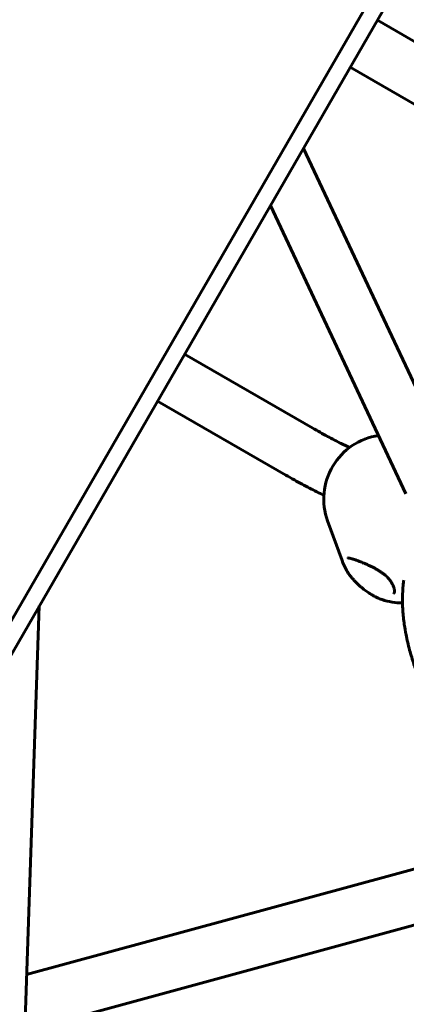
# Model space of a CAD drawing. Units: millimetres. Extents: x 14.4 to 84.4, y 74.3 to 144.3.
# Drawn here: x 52.8 to 53.9, y 113.1 to 116 of the extents above; entities that cross this region are included whole.
import ezdxf

# ---------------------------------------------------------------- set-up
doc = ezdxf.new("R2010")
doc.units = ezdxf.units.MM
doc.linetypes.add('K5LT_BASIC', pattern=[0])
doc.layers.add('Системный слой (2)', color=7, linetype='Continuous')

# ---------------------------------------------------------------- blocks, each defined once
blk = doc.blocks.new('U30')
at = {"layer": 'Системный слой (2)', "color": 150, "linetype": 'K5LT_BASIC', "lineweight": 60, "true_color": 0x0080ff}
for p, q in [((58.7832, 124.7011), (50.9153, 111.0734)), ((58.8265, 124.6761), (50.9586, 111.0484)), ((54.2767, 115.7557), (53.8264, 116.0156)), ((54.1967, 115.6171), (53.7464, 115.8771)), ((53.6076, 115.6368), (54.0557, 114.6846)), ((53.5102, 115.468), (53.911, 114.6164)), ((53.6355, 114.8101), (53.2566, 115.0288)), ((53.5555, 114.6715), (53.1766, 114.8902)), ((53.7221, 114.4186), (53.6795, 114.5358)), ((53.7331, 114.3938), (53.7331, 114.3938)), ((53.8662, 114.357), (53.8662, 114.357)), ((53.8405, 114.3032), (53.8405, 114.3032)), ((52.8269, 114.2844), (52.7707, 112.6492)), ((54.133, 113.5612), (52.7895, 113.1952)), ((54.1875, 113.4102), (52.7837, 113.0278))]:
    blk.add_line(p, q, dxfattribs=at)
for centre, start, end in [((53.8581, 114.6007), 98.521, 199.9487), ((53.9007, 114.4834), 199.9487, 208.1205), ((53.9007, 114.4834), 251.5228, 270.0347)]:
    blk.add_arc(centre, 0.19, start, end, dxfattribs=at)
for points, knots in [([(53.744, 114.7526), (53.7359, 114.7565), (53.7278, 114.7605), (53.7062, 114.7713), (53.6927, 114.7784), (53.6645, 114.7936), (53.6499, 114.8017), (53.6355, 114.8101)], [5.06177, 5.06177, 5.06177, 5.06177, 5.500849, 5.500849, 6.223237, 6.223237, 7, 7, 7, 7]), ([(53.6684, 114.6114), (53.6543, 114.6185), (53.6403, 114.6254), (53.6112, 114.6405), (53.5962, 114.6486), (53.5726, 114.6617), (53.564, 114.6666), (53.5555, 114.6715)], [17.855641, 17.855641, 17.855641, 17.855641, 19.375804, 19.375804, 20.981865, 20.981865, 21.90723, 21.90723, 21.90723, 21.90723]), ([(53.739, 114.4262), (53.7392, 114.4263), (53.7394, 114.4263), (53.7399, 114.4263), (53.7403, 114.4262), (53.7411, 114.4262), (53.7416, 114.4261), (53.7428, 114.4259), (53.7436, 114.4258), (53.7452, 114.4255), (53.7461, 114.4253), (53.7481, 114.4248), (53.7492, 114.4245), (53.7516, 114.4239), (53.753, 114.4235), (53.7559, 114.4225), (53.7576, 114.422), (53.7608, 114.4209), (53.7625, 114.4204), (53.766, 114.4191), (53.768, 114.4184), (53.7721, 114.4168), (53.7744, 114.416), (53.779, 114.4141), (53.7813, 114.4132), (53.7863, 114.4111), (53.7889, 114.41), (53.7949, 114.4074), (53.7983, 114.4059), (53.8046, 114.4029), (53.8077, 114.4014), (53.8134, 114.3985), (53.816, 114.3971), (53.8217, 114.3941), (53.8247, 114.3924), (53.8305, 114.389), (53.8333, 114.3872), (53.8386, 114.3837), (53.8411, 114.382), (53.8458, 114.3785), (53.848, 114.3768), (53.8518, 114.3735), (53.8536, 114.3719), (53.8568, 114.3688), (53.8583, 114.3672), (53.8611, 114.364), (53.8624, 114.3624), (53.8645, 114.3596), (53.8654, 114.3583), (53.8662, 114.357)], [0, 0, 0, 0, 0.246874, 0.246874, 0.488494, 0.488494, 0.76553, 0.76553, 1.079701, 1.079701, 1.404786, 1.404786, 1.746586, 1.746586, 2.125178, 2.125178, 2.526036, 2.526036, 2.909285, 2.909285, 3.321305, 3.321305, 3.779227, 3.779227, 4.231327, 4.231327, 4.722115, 4.722115, 5.33196, 5.33196, 5.880583, 5.880583, 6.368137, 6.368137, 6.925782, 6.925782, 7.463493, 7.463493, 7.986963, 7.986963, 8.461042, 8.461042, 8.885794, 8.885794, 9.290861, 9.290861, 9.692476, 9.692476, 10, 10, 10, 10]), ([(53.7331, 114.3938), (53.7337, 114.3928), (53.7342, 114.3917), (53.7359, 114.3888), (53.7371, 114.3869), (53.739, 114.3839), (53.7397, 114.3829), (53.7417, 114.3799), (53.743, 114.378), (53.7451, 114.3752), (53.7457, 114.3743), (53.7481, 114.3713), (53.7498, 114.3691), (53.7521, 114.3664), (53.7526, 114.3658), (53.755, 114.3631), (53.757, 114.3609), (53.7602, 114.3574), (53.7615, 114.356), (53.7639, 114.3536), (53.765, 114.3525), (53.7683, 114.3493), (53.7704, 114.3473), (53.774, 114.344), (53.7755, 114.3427), (53.7784, 114.3402), (53.7799, 114.3389), (53.7832, 114.3362), (53.785, 114.3348), (53.7887, 114.3319), (53.7906, 114.3304), (53.7946, 114.3276), (53.7965, 114.3262), (53.8002, 114.3237), (53.8019, 114.3225), (53.8053, 114.3204), (53.807, 114.3193), (53.809, 114.3181), (53.8093, 114.3179), (53.8105, 114.3172), (53.8114, 114.3167), (53.8125, 114.3161), (53.8127, 114.3159), (53.8131, 114.3157), (53.8133, 114.3156), (53.8138, 114.3153), (53.814, 114.3152), (53.8146, 114.3148), (53.815, 114.3146), (53.8163, 114.3139), (53.8172, 114.3134), (53.8197, 114.3121), (53.8214, 114.3112), (53.8237, 114.3101), (53.8244, 114.3098), (53.8265, 114.3087), (53.828, 114.3081), (53.8318, 114.3064), (53.834, 114.3055), (53.837, 114.3044), (53.8378, 114.3041), (53.8393, 114.3036), (53.8399, 114.3034), (53.8405, 114.3032)], [0, 0, 0, 0, 0.804689, 0.804689, 2.276324, 2.276324, 3.047889, 3.047889, 4.516893, 4.516893, 5.142621, 5.142621, 6.78679, 6.78679, 7.209761, 7.209761, 8.885049, 8.885049, 9.906228, 9.906228, 10.777958, 10.777958, 12.40696, 12.40696, 13.444453, 13.444453, 14.524234, 14.524234, 15.766928, 15.766928, 17.085326, 17.085326, 18.428804, 18.428804, 19.566723, 19.566723, 20.697616, 20.697616, 20.917727, 20.917727, 21.50294, 21.50294, 21.649243, 21.649243, 21.795546, 21.795546, 21.939581, 21.939581, 22.227651, 22.227651, 22.802656, 22.802656, 23.950399, 23.950399, 24.388527, 24.388527, 25.431429, 25.431429, 26.970497, 26.970497, 27.578733, 27.578733, 28, 28, 28, 28]), ([(53.875, 114.3214), (53.8751, 114.3215), (53.8752, 114.3217), (53.8753, 114.3218), (53.8754, 114.3219), (53.8754, 114.3219), (53.8754, 114.322), (53.8755, 114.322), (53.8755, 114.3221), (53.8756, 114.3222), (53.8756, 114.3222), (53.8758, 114.3225), (53.8759, 114.3226), (53.876, 114.3229), (53.8761, 114.3231), (53.8763, 114.3236), (53.8764, 114.3238), (53.8766, 114.3243), (53.8767, 114.3246), (53.8768, 114.3253), (53.8769, 114.3256), (53.877, 114.3265), (53.877, 114.3269), (53.8771, 114.328), (53.8771, 114.3286), (53.877, 114.3298), (53.8769, 114.3305), (53.8768, 114.332), (53.8766, 114.3328), (53.8763, 114.3346), (53.876, 114.3355), (53.8755, 114.3376), (53.8751, 114.3388), (53.8742, 114.3412), (53.8738, 114.3424), (53.8727, 114.3449), (53.8722, 114.3461), (53.8709, 114.3488), (53.8701, 114.3502), (53.8684, 114.3534), (53.8673, 114.3552), (53.8662, 114.357)], [0, 0, 0, 0, 0.94026, 0.94026, 1.230387, 1.230387, 1.463791, 1.463791, 1.697196, 1.697196, 2.162152, 2.162152, 3.088359, 3.088359, 4.121551, 4.121551, 5.212317, 5.212317, 6.366818, 6.366818, 7.569972, 7.569972, 8.89915, 8.89915, 10.320631, 10.320631, 11.786572, 11.786572, 13.412699, 13.412699, 15.036573, 15.036573, 16.966781, 16.966781, 18.856428, 18.856428, 20.625428, 20.625428, 22.578023, 22.578023, 25, 25, 25, 25]), ([(53.9045, 114.3608), (53.9038, 114.3558), (53.9032, 114.3507), (53.9015, 114.3339), (53.9009, 114.322), (53.9006, 114.3044), (53.9006, 114.2989), (53.901, 114.2861), (53.9013, 114.2787), (53.9027, 114.2576), (53.9041, 114.2438), (53.9076, 114.2197), (53.9093, 114.2096), (53.9142, 114.1845), (53.9177, 114.1694), (53.9256, 114.1401), (53.9299, 114.1258), (53.9365, 114.106), (53.9385, 114.1004), (53.9405, 114.0948)], [14.164735, 14.164735, 14.164735, 14.164735, 14.785207, 14.785207, 16.191219, 16.191219, 16.823632, 16.823632, 17.660798, 17.660798, 19.189727, 19.189727, 20.286833, 20.286833, 21.897873, 21.897873, 23.40807, 23.40807, 24, 24, 24, 24])]:
    blk.add_open_spline(points, degree=3, knots=knots, dxfattribs=at)
blk = doc.blocks.new('U29')
at = {"layer": 'Системный слой (2)', "color": 150, "linetype": 'K5LT_BASIC', "lineweight": 60, "true_color": 0x0080ff}
blk.add_circle((49.3725, 109.3013), 35, dxfattribs=at)
at = {"layer": 'Системный слой (2)'}
blk.add_blockref('U30', (0, 0), dxfattribs=at)

msp = doc.modelspace()

# ---------------------------------------------------------------- block references
at = {"layer": 'Системный слой (2)'}
msp.add_blockref('U29', (0, 0), dxfattribs=at)

doc.saveas('drawing.dxf')
